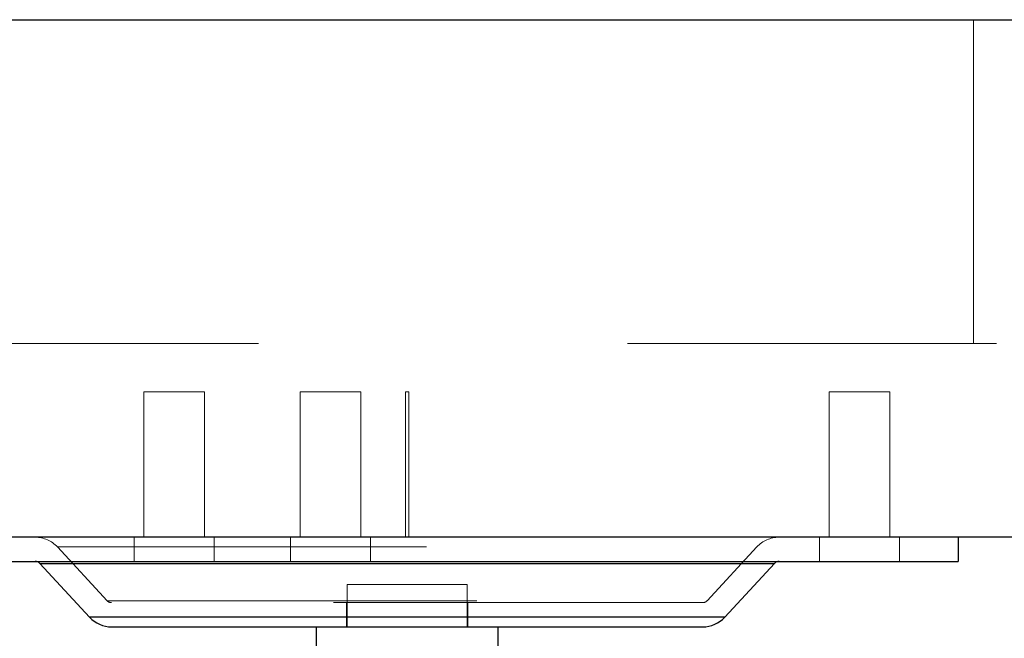
# Paper-space layout 'Sheet2' of a CAD drawing. Units: inches. Extents: x 0.1 to 18.4, y 0.1 to 10.9.
# Drawn here: x 5.1 to 5.3, y 2.7 to 2.8 of the extents above; entities that cross this region are included whole.
import ezdxf

# ---------------------------------------------------------------- set-up
doc = ezdxf.new("R2010")
doc.units = ezdxf.units.IN
doc.header["$MEASUREMENT"] = 0
doc.linetypes.add('HIDDEN', pattern=[0.075, 0.05, -0.025])

psp = doc.layouts.new('Sheet2')

# ---------------------------------------------------------------- linework, layer by layer
at = {"color": 7, "linetype": 'Continuous', "lineweight": 25}
for p, q in [((4.84294, 2.8319), (5.66796, 2.8319)), ((5.66796, 2.69165), (4.84294, 2.69165)), ((5.32836, 2.69165), (5.32836, 2.68509)), ((5.0298, 2.68509), (5.32836, 2.68509)), ((5.09299, 2.67), (5.0795, 2.68456)), ((5.0795, 2.68456), (5.08115, 2.68456)), ((5.08115, 2.68456), (5.27866, 2.68456)), ((5.27866, 2.68456), (5.26518, 2.67)), ((5.26518, 2.67), (5.09299, 2.67)), ((5.099, 2.66737), (5.10032, 2.66737)), ((5.10032, 2.66737), (5.25916, 2.66737)), ((5.15448, 2.61488), (5.15448, 2.66737)), ((5.20369, 2.66737), (5.20369, 2.61488))]:
    psp.add_line(p, q, dxfattribs=at)
at = {"color": 7, "linetype": 'HIDDEN', "lineweight": 18}
for p, q in [((5.33258, 2.8319), (5.33258, 2.74414)), ((4.83879, 2.74414), (5.64499, 2.74414)), ((4.83879, 2.74414), (5.64499, 2.74414)), ((5.12415, 2.73102), (5.10775, 2.73102)), ((5.10775, 2.69165), (5.10775, 2.73102)), ((5.12415, 2.73102), (5.12415, 2.69165)), ((5.16654, 2.73102), (5.15013, 2.73102)), ((5.15013, 2.69165), (5.15013, 2.73102)), ((5.16654, 2.73102), (5.16654, 2.69165)), ((5.1795, 2.73102), (5.17866, 2.73102)), ((5.17866, 2.69165), (5.17866, 2.73102)), ((5.1795, 2.73102), (5.1795, 2.69165)), ((5.3099, 2.73102), (5.29349, 2.73102)), ((5.29349, 2.69165), (5.29349, 2.73102)), ((5.3099, 2.73102), (5.3099, 2.69165)), ((5.10513, 2.68509), (5.10513, 2.69165)), ((5.12678, 2.69165), (5.12678, 2.68509)), ((5.14751, 2.68509), (5.14751, 2.69165)), ((5.16916, 2.69165), (5.16916, 2.68509)), ((5.29087, 2.68509), (5.29087, 2.69165)), ((5.31252, 2.69165), (5.31252, 2.68509)), ((5.0978, 2.67446), (5.08432, 2.68902)), ((5.08433, 2.68902), (5.27377, 2.68902)), ((5.27385, 2.68902), (5.26036, 2.67446)), ((5.27866, 2.68456), (5.0795, 2.68456)), ((5.16311, 2.67885), (5.16284, 2.67885)), ((5.16284, 2.66737), (5.16284, 2.67885)), ((5.19532, 2.67885), (5.16311, 2.67885)), ((5.19532, 2.67885), (5.19532, 2.66737)), ((5.09795, 2.67446), (5.26022, 2.67446)), ((5.25916, 2.67393), (5.099, 2.67393)), ((5.16268, 2.66737), (5.16268, 2.67393)), ((5.19549, 2.67393), (5.19549, 2.66737)), ((5.09299, 2.67), (5.26376, 2.67)), ((5.26376, 2.67), (5.26518, 2.67))]:
    psp.add_line(p, q, dxfattribs=at)
for centre, radius, start, end in [((5.0783, 2.68345), 0.0082, 42.7974, 90), ((5.27986, 2.68345), 0.0082, 90, 137.2026), ((5.099, 2.67557), 0.00164, 222.7974, 270), ((5.25916, 2.67557), 0.00164, 270, 317.2026)]:
    psp.add_arc(centre, radius, start, end, dxfattribs=at)
at = {"color": 7, "linetype": 'Continuous', "lineweight": 25}
for centre, radius, start, end in [((5.0783, 2.68345), 0.00164, 42.7974, 90), ((5.27986, 2.68345), 0.00164, 90, 137.2026), ((5.099, 2.67557), 0.0082, 222.7974, 270), ((5.25916, 2.67557), 0.0082, 270, 317.2026)]:
    psp.add_arc(centre, radius, start, end, dxfattribs=at)

doc.saveas('drawing.dxf')
